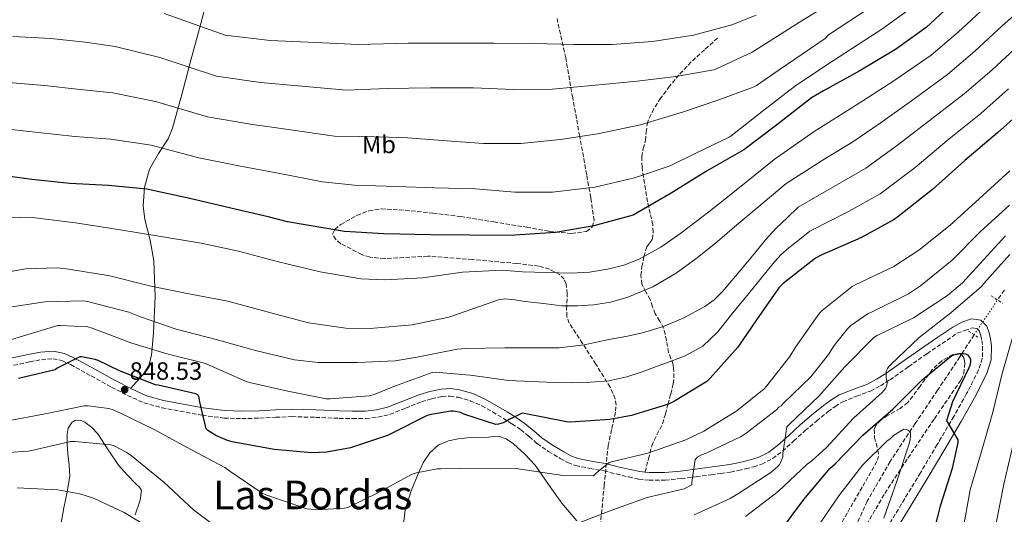
# Model space of a CAD drawing. Units: metres. Extents: x 624003 to 627443, y 4757314 to 4759690.
# Drawn here: x 625746 to 626142, y 4758733 to 4758931 of the extents above; entities that cross this region are included whole.
import ezdxf
from ezdxf.enums import TextEntityAlignment as Align

# ---------------------------------------------------------------- set-up
doc = ezdxf.new("R2010")
doc.units = ezdxf.units.M
doc.header["$MEASUREMENT"] = 0
for name, pattern in [('DGN Style 2', [1.739922, 1.043953, -0.695969]), ('DGN Style 3', [2.435891, 1.739922, -0.695969]), ('DGN Style 5', [1.217945, 0.521977, -0.695969])]:
    doc.linetypes.add(name, pattern=pattern)
for name, color, linetype, lineweight in [('Barranco lineal', 142, 'DGN Style 3', 13), ('Barranco lineal no visto', 142, 'DGN Style 5', 0), ('Camino', 7, 'DGN Style 3', 0), ('Cota de punto acotado terreno', 7, 'Continuous', 0), ('Curva de nivel directora', 30, 'Continuous', 30), ('Curva de nivel intermedia', 30, 'Continuous', 0), ('Etiqueta de uso rústico', 92, 'Continuous', 0), ('Línea de cambio de uso (parcela vista)', 92, 'Continuous', 0), ('Margen derecho', 7, 'Continuous', 0), ('Pontón-alcantarilla (pasos de agua)', 1, 'DGN Style 2', 0), ('Punto acotado terreno (símbolo)', 7, 'Continuous', 0), ('Senda', 7, 'DGN Style 3', 0), ('Texto de Área (paraje) menor', 7, 'Continuous', 0), ('Zona arbolada', 92, 'DGN Style 3', 0)]:
    doc.layers.add(name, color=color, linetype=linetype, lineweight=lineweight)
doc.styles.add('Style-Arial', font='arial.ttf')

# ---------------------------------------------------------------- blocks, each defined once
blk = doc.blocks.new('5PATER')
at = {"layer": 'Barranco lineal no visto', "linetype": 'Continuous', "lineweight": 0}
h = blk.add_hatch(color=51, dxfattribs=at)
edge = h.paths.add_edge_path()
edge.add_ellipse((0, 0), major_axis=(-0.11, -0.111), ratio=0.999422, start_angle=0, end_angle=360)

msp = doc.modelspace()

# ---------------------------------------------------------------- linework, layer by layer
at = {"layer": 'Barranco lineal', "color": 142, "linetype": 'DGN Style 3', "lineweight": 13}
for points in [[(626141.54, 4758822.76, 828.27), (626138.76, 4758818.81, 827.72)], [(626129.42, 4758804.8, 825.39), (626123.68, 4758795.99, 823.88), (626114.73, 4758782.61, 822.9), (626105.76, 4758769.24, 822.02), (626095.64, 4758753.91, 820.06), (626086.5, 4758738, 818.18), (626077.36, 4758718.45, 816.4), (626068.77, 4758698.64, 814.6), (626061.45, 4758681.68, 810), (626061.14, 4758680.95, 809.91), (626053.53, 4758663.25, 809.57), (626047.63, 4758649.38, 810.02), (626041.76, 4758635.48, 808.84), (626036.94, 4758623.35, 807.37), (626033.24, 4758610.77, 805.83), (626032.12, 4758600.93, 805.06), (626032.28, 4758591.06, 804.3), (626032.94, 4758581.18, 803.18), (626033.44, 4758571.29, 802.12), (626033.48, 4758561.3, 801.46), (626033.5, 4758551.32, 800.84), (626033.49, 4758543.44, 800.09), (626033.37, 4758535.57, 799.56), (626032.66, 4758529.26, 799.49)]]:
    msp.add_polyline3d(points, dxfattribs=at)
at = {"layer": 'Barranco lineal no visto', "color": 142, "linetype": 'DGN Style 5', "lineweight": 0, "extrusion": (-0.076034, -0.114051, 0.990561), "elevation": -589534.7627, "flags": 128}
msp.add_lwpolyline([(-2118738.7881, 4266339.9498), (-2118738.7881, 4266356.9482)], dxfattribs=at)
at = {"layer": 'Camino', "color": 7, "linetype": 'DGN Style 3', "lineweight": 0}
for points in [[(625943.82, 4758769.04, 850.44), (625947.4, 4758766.68, 849.38), (625950.72, 4758763.96, 848.97), (625953.99, 4758761.11, 848.81), (625958.49, 4758758.01, 847.84), (625963.21, 4758755.16, 847.01), (625966.23, 4758753.51, 846.79), (625969.42, 4758752.28, 846.57), (625975.11, 4758751.17, 846.15), (625980.81, 4758750.17, 845.67), (625985.68, 4758748.95, 844.89), (625990.6, 4758747.73, 844.01), (625994.73, 4758746.91, 843.6), (625998.86, 4758746.45, 843.17), (626005.32, 4758746.49, 841.83), (626011.78, 4758747.09, 840.49), (626017.8, 4758747.85, 839.68), (626023.82, 4758748.63, 838.89), (626027.72, 4758749.16, 838.21), (626031.62, 4758749.72, 837.61), (626034.63, 4758750.3, 837.3), (626037.64, 4758751, 837.03), (626040.9, 4758751.84, 836.74), (626044.1, 4758752.92, 836.45), (626048.49, 4758755.13, 835.92), (626052.42, 4758758.04, 835.24), (626056.98, 4758762.2, 834.16), (626061.51, 4758766.36, 833.06), (626066.08, 4758770.2, 832.17), (626070.73, 4758773.97, 831.46), (626073.59, 4758776.07, 831.16), (626076.62, 4758777.94, 830.95), (626082.17, 4758780.13, 830.67), (626087.75, 4758782.23, 830.44), (626091.74, 4758784.35, 830.34), (626095.56, 4758786.71, 830.25), (626103.02, 4758791.98, 829.77), (626110.47, 4758797.2, 828.77), (626116.49, 4758801.3, 827.69), (626122.51, 4758805.4, 826.6), (626125.58, 4758806.48, 827.08), (626128.65, 4758807.57, 827.56), (626130.44, 4758807.32, 827.56), (626131.4, 4758806.36, 827.62), (626132.04, 4758804.63, 827.62), (626132.43, 4758802.58, 827.62), (626132.81, 4758800.15, 826.85), (626132.68, 4758795.37, 826.2), (626131.21, 4758790.68, 825.77), (626126.39, 4758781.2, 825.42), (626121.22, 4758772.05, 824.93), (626114.56, 4758760.73, 823.66), (626107.85, 4758749.46, 822.18), (626100.27, 4758736.95, 820.18), (626092.68, 4758724.44, 818.21)], [(625743.72, 4758792.55, 853.86), (625750.22, 4758793.98, 853.16), (625754.89, 4758794.82, 852.61), (625759.56, 4758795.2, 852.07), (625763.16, 4758794.44, 851.67), (625766.6, 4758792.83, 851.3), (625774.86, 4758788.31, 850.56), (625783.05, 4758783.8, 850.08), (625789.44, 4758780.48, 849.9), (625796.04, 4758777.53, 849.96), (625803.27, 4758775.52, 850.22), (625810.64, 4758774.14, 850.6), (625819.43, 4758772.51, 851.15), (625828.24, 4758771.39, 851.88), (625835.39, 4758771.18, 852.85), (625842.57, 4758771.32, 853.86), (625849, 4758771.7, 854.46), (625855.44, 4758771.96, 854.82), (625864.97, 4758771.66, 855.01), (625874.51, 4758771.26, 855.08), (625879.82, 4758771.17, 855.12), (625885.13, 4758771.19, 854.95), (625890.01, 4758771.69, 854.49), (625894.8, 4758772.86, 853.99), (625901.15, 4758775.33, 853.35), (625907.47, 4758777.91, 852.77), (625911.57, 4758779.14, 852.51), (625915.72, 4758780.03, 852.32), (625918.96, 4758780.18, 852.18), (625922.19, 4758779.71, 852.07), (625927.1, 4758778.35, 851.94), (625931.72, 4758776.31, 851.81), (625936.04, 4758773.82, 851.65), (625940.24, 4758771.39, 851.5), (625943.82, 4758769.04, 850.44)]]:
    msp.add_polyline3d(points, dxfattribs=at)
at = {"layer": 'Curva de nivel directora', "color": 30, "linetype": 'Continuous', "lineweight": 30, "flags": 128}
for points, elevation in [([(626175.46, 4758988.79), (626110.15, 4758928.15), (626097.76, 4758919.35), (626083.17, 4758910.61), (626068.96, 4758902.71), (626064.13, 4758899.89), (626049.44, 4758888.6), (626036.96, 4758879.09), (626021.95, 4758870.45), (626007.75, 4758861.69), (625994.15, 4758853.75), (625992.48, 4758852.79), (625976.71, 4758848.57), (625961.25, 4758845.88), (625943.01, 4758844.63), (625926.88, 4758844.73), (625911.11, 4758844.92), (625892.32, 4758845.37), (625876.54, 4758846.2), (625853.69, 4758850.15), (625845.97, 4758852.18), (625830.89, 4758855.64), (625814.51, 4758859.51), (625797.26, 4758863.25), (625781.84, 4758864.76), (625766.29, 4758865.5), (625751.12, 4758867.16), (625733.33, 4758869.56)], 875), ([(626149.96, 4758895.89), (626138.72, 4758885.91), (626125.67, 4758874.74), (626112.64, 4758863.09), (626098.75, 4758852.18), (626097.28, 4758851.06), (626083.91, 4758843.7), (626068.26, 4758836.85), (626065.7, 4758835.57), (626052.71, 4758825.36), (626051.01, 4758823.7), (626042.02, 4758810.84), (626034.5, 4758799.86), (626023.46, 4758787.35), (626022.02, 4758786.07), (626009.09, 4758778.1), (626006.72, 4758776.98), (625991.78, 4758772.44), (625983.14, 4758770.77), (625967.36, 4758769.78), (625965.7, 4758769.81), (625948.77, 4758773.27), (625947.94, 4758773.4), (625942.69, 4758770.87), (625941.7, 4758770.2), (625940.26, 4758769.5), (625938.46, 4758768.98), (625937.38, 4758768.86), (625924.93, 4758772.79), (625923.2, 4758773.62), (625920.35, 4758774.17), (625919.14, 4758774.2), (625910.75, 4758772.73), (625909.82, 4758772.44), (625895.68, 4758765.34)], 850), ([(625895.68, 4758765.34), (625893.92, 4758764.44), (625879.04, 4758759.43), (625869.47, 4758757.71), (625863.39, 4758757.45), (625848.35, 4758758.79), (625831.52, 4758761.87), (625829.67, 4758762.31), (625824.99, 4758764.39), (625821.73, 4758766.44), (625821.03, 4758767.02), (625818.31, 4758778.38), (625818.18, 4758779.82), (625817.76, 4758780.75), (625816.84, 4758781.16), (625801.76, 4758784.52), (625800.74, 4758784.78), (625786.28, 4758790.38), (625777.67, 4758794.48), (625776.42, 4758794.89), (625771.14, 4758795.95), (625770.28, 4758795.98), (625761.25, 4758791.37), (625760.48, 4758790.8), (625745.7, 4758787.28)], 850), ([(626051.23, 4758725.59), (626060.99, 4758738.71), (626071.49, 4758751.19), (626073.57, 4758753.04), (626084.64, 4758764.5), (626096.77, 4758775), (626108.51, 4758786.77), (626120.45, 4758796.5), (626121.25, 4758796.76), (626123.97, 4758797.27), (626125.03, 4758797.27), (626125.86, 4758797.11), (626126.66, 4758796.72), (626127.42, 4758795.96), (626127.87, 4758795.06), (626127.9, 4758794), (626127.62, 4758792.5), (626127.23, 4758791.51), (626120.67, 4758777.94), (626118.27, 4758770.23), (626118.85, 4758769.49), (626122.91, 4758762.64), (626122.82, 4758761.56), (626120.54, 4758751.12), (626115.74, 4758736.02), (626111.94, 4758721.49)], 825)]:
    msp.add_lwpolyline(points, dxfattribs=dict(at, elevation=elevation))
at = {"layer": 'Curva de nivel intermedia', "color": 30, "linetype": 'Continuous', "lineweight": 0, "flags": 128}
for points, elevation in [([(626082.61, 4758944.66), (626059.25, 4758930.25), (626045.97, 4758921.86), (626040.3, 4758918.25), (626026, 4758911.53), (626024.91, 4758911.11), (626009.61, 4758908.49), (625994.06, 4758906.63), (625977.33, 4758905), (625959.95, 4758903.37), (625944.27, 4758903.27), (625928.43, 4758903.91), (625910.99, 4758903.94), (625893.68, 4758903.69), (625877.41, 4758902.97), (625858.03, 4758904.78), (625842.82, 4758906.11), (625825.18, 4758908.65), (625802.42, 4758916.09), (625784.48, 4758920.57), (625772.51, 4758922.21), (625758.75, 4758923.7), (625743.44, 4758924.55)], 890), ([(625732.64, 4758828.43), (625748.61, 4758831.25), (625761.28, 4758831.7), (625765.92, 4758831.19), (625782.37, 4758828.43), (625798.3, 4758824.46), (625813.47, 4758821.39), (625829.73, 4758818.26), (625847.07, 4758813.58), (625862.14, 4758809.62), (625877.12, 4758807.5), (625886.88, 4758807.38), (625903.74, 4758808.81), (625918.53, 4758811.85), (625928.48, 4758815.36), (625938.43, 4758818.86), (625940.99, 4758819.3), (625944.99, 4758818.87), (625948.99, 4758818.19), (625956.43, 4758817.31), (625963.87, 4758816.49), (625970.2, 4758816.4), (625976.54, 4758816.88), (625983.52, 4758817.95), (625990.37, 4758819.85), (626000.45, 4758824.02), (626009.76, 4758829.55), (626018.18, 4758835.76), (626026.31, 4758842.28), (626034.18, 4758849), (626042.08, 4758855.69), (626047.99, 4758860.63), (626053.9, 4758865.56), (626069.88, 4758875.75), (626080.25, 4758882.02), (626091.68, 4758889.78), (626104.24, 4758898.7), (626118.76, 4758909.25), (626129.73, 4758918.64), (626140.65, 4758928.78), (626154.6, 4758941.26)], 865), ([(626104.42, 4758936.21), (626092.71, 4758927.78), (626070.29, 4758913.22), (626057.26, 4758904.45), (626044.94, 4758895.01), (626031.85, 4758884.65), (626030.99, 4758884.07), (626017.42, 4758877.51), (626007.34, 4758872.68), (625992.97, 4758867.85), (625977.1, 4758864.01), (625960.14, 4758862.06), (625944.97, 4758862.06), (625929.2, 4758863.34), (625912.91, 4758863.78), (625897.42, 4758864.3), (625880.62, 4758864.84), (625867.71, 4758866.15), (625849.99, 4758869.71), (625834.87, 4758872.46), (625818.07, 4758875.89), (625798.98, 4758880.87), (625782.72, 4758883.36), (625768.36, 4758884.4), (625753.66, 4758886.01), (625736.7, 4758887.89)], 880), ([(626087.66, 4758936.22), (626070.93, 4758925.16), (626069.55, 4758923.75), (626051.09, 4758911.14), (626041.97, 4758904.81), (626041.04, 4758904.33), (626026.86, 4758899.11), (626012.27, 4758894.12), (625995.41, 4758889.06), (625978.22, 4758885.42), (625963.37, 4758883.18), (625947.41, 4758881.64), (625932.37, 4758881.54), (625915.95, 4758882.73), (625900.14, 4758884.01), (625882.67, 4758884.36), (625872.56, 4758884.56), (625854.01, 4758887.25), (625838.85, 4758889.29), (625821.62, 4758892.27), (625800.7, 4758898.48), (625783.6, 4758901.97), (625770.43, 4758903.31), (625756.2, 4758904.85), (625740.07, 4758906.22)], 885), ([(625752.35, 4758851.73), (625768.61, 4758849.75), (625785.73, 4758847.12), (625801.98, 4758844.37), (625818.98, 4758841.55), (625834.05, 4758838.32), (625850.05, 4758834.06), (625866.82, 4758830.06), (625883.14, 4758827.25), (625892.83, 4758826.83), (625908.1, 4758827.66), (625923.94, 4758829.97), (625939.9, 4758830.73), (625948.1, 4758830.06), (625957.87, 4758829.81), (625967.65, 4758829.55), (625974.94, 4758829.98), (625982.21, 4758831.18), (625988.71, 4758832.74), (625994.95, 4758835.21), (626003.57, 4758840), (626011.62, 4758845.55), (626022.81, 4758854.16), (626033.89, 4758862.89), (626041.5, 4758869.01), (626049.12, 4758875.13), (626065.2, 4758886.44), (626074.57, 4758892.34), (626084.69, 4758898.67), (626097.1, 4758906.69), (626112.1, 4758917.03), (626122.99, 4758926.23), (626133.75, 4758936.22)], 870), ([(626041.9, 4758933.06), (626032.17, 4758929.16), (626016.75, 4758925.09), (626000.27, 4758922.5), (625984.01, 4758921.32), (625968.81, 4758921.38), (625952.59, 4758921.74), (625936.59, 4758921.86), (625919.92, 4758921.9), (625902.19, 4758921.9), (625882.25, 4758921.38), (625862.05, 4758922.31), (625846.8, 4758922.93), (625828.73, 4758925.03), (625804.13, 4758933.7)], 895), ([(625740.35, 4758815.57), (625756.22, 4758818), (625771.62, 4758818.45), (625773.44, 4758818.23), (625789.95, 4758813.94), (625794.66, 4758812.02), (625808.99, 4758807.06), (625825.06, 4758802.93), (625840.8, 4758798.45), (625856.58, 4758794.74), (625866.02, 4758793.74), (625881.82, 4758793.62), (625896.9, 4758794.32), (625905.79, 4758795.89), (625921.82, 4758799.09), (625925.34, 4758799.31), (625940.93, 4758799.63), (625951.87, 4758799.61), (625962.82, 4758799.6), (625972.82, 4758800.77), (625982.75, 4758802.86), (625989.48, 4758804.16), (625996.19, 4758805.58), (626004.64, 4758808.1), (626012.83, 4758811.56), (626021.21, 4758816.11), (626024.99, 4758818.9), (626028.32, 4758822.19), (626035.03, 4758830.12), (626041.73, 4758838.06), (626045.68, 4758842.92), (626049.86, 4758847.56), (626054.27, 4758851.78), (626058.69, 4758855.99), (626074.55, 4758865.07), (626085.92, 4758871.7), (626098.66, 4758880.88), (626111.38, 4758890.71), (626125.41, 4758901.47), (626136.47, 4758911.06), (626147.55, 4758921.33)], 860), ([(625736.13, 4758800.72), (625746.37, 4758803.95), (625761.47, 4758808.5), (625762.59, 4758808.59), (625773.5, 4758808.02), (625775.3, 4758807.41), (625791.14, 4758801.49), (625805.82, 4758797.07), (625820.38, 4758793.36), (625823.23, 4758792.24), (625837.12, 4758786.03), (625838.43, 4758785.68), (625853.82, 4758782.19), (625869.22, 4758779.15), (625870.82, 4758779.12), (625886.53, 4758780.37), (625888.48, 4758780.88), (625897.02, 4758784.33), (625911.84, 4758789.68), (625912.99, 4758789.74), (625927.1, 4758788.65), (625928.06, 4758788.43), (625942.43, 4758786.45), (625951.7, 4758786.05), (625960.96, 4758785.65), (625968.14, 4758785.56), (625975.33, 4758785.77), (625982.68, 4758786.36), (625989.89, 4758787.92), (625996.06, 4758789.99), (626002.18, 4758792.17), (626007.76, 4758794.18), (626013.31, 4758796.3), (626020.42, 4758800.27), (626026.3, 4758805.87), (626032.53, 4758813.56), (626038.75, 4758821.26), (626043.96, 4758827.68), (626049.19, 4758834.09), (626051.93, 4758837.08), (626054.98, 4758839.76), (626059.22, 4758843.09), (626063.47, 4758846.42), (626079.23, 4758854.38), (626091.6, 4758861.38), (626105.65, 4758871.99), (626118.52, 4758882.73), (626132.07, 4758893.69), (626143.21, 4758903.47)], 855), ([(625740.75, 4758770.2), (625756.36, 4758773.08), (625772.11, 4758776.31), (625773.61, 4758776.31), (625782.03, 4758775.22), (625783.72, 4758774.68), (625786.35, 4758773.46), (625800.14, 4758766.84), (625815.15, 4758758.68), (625828.49, 4758751.54), (625830.51, 4758750.1), (625843.5, 4758741.3), (625845.04, 4758740.53), (625861.45, 4758734.97), (625863.05, 4758734.77), (625865.55, 4758734.58), (625876.62, 4758735.19), (625877.96, 4758735.54), (625889.68, 4758741.21), (625903.44, 4758748.72), (625905.48, 4758749.4), (625913.77, 4758751), (625915.15, 4758751.06), (625930.16, 4758751.22), (625945.48, 4758751.09), (625964.24, 4758748.34), (625976.59, 4758748.18), (625977.71, 4758749.4), (625982.8, 4758753.52), (625983.76, 4758753.84), (625998.38, 4758757.33), (626013.61, 4758762.58), (626020.81, 4758766.16), (626034.12, 4758774.26), (626045.07, 4758783.06), (626046.03, 4758784.15), (626055.37, 4758796.15), (626057.61, 4758799.89), (626067.34, 4758813.55), (626068.43, 4758814.61), (626080.37, 4758824.21), (626081.68, 4758824.91), (626097.2, 4758832.27), (626107.15, 4758838.74), (626119.82, 4758848.85), (626131.41, 4758859.44), (626143.73, 4758870.64)], 845), ([(625969.52, 4758728.79), (625982.89, 4758733.97), (625998.12, 4758739.47), (626012.91, 4758742.99), (626016.08, 4758744.63), (626016.08, 4758745.55), (626017.45, 4758754.74), (626018.51, 4758755.79), (626019.66, 4758756.47), (626022.06, 4758757.49), (626035.85, 4758764.02), (626037.9, 4758765.33), (626050.03, 4758774.67), (626050.96, 4758775.7), (626051.85, 4758776.34), (626053.01, 4758777.43), (626063.82, 4758787.92), (626070.93, 4758796.88), (626073.13, 4758800.53), (626078.48, 4758807.25), (626079.82, 4758808.5), (626086.89, 4758813.36), (626088.4, 4758814.06), (626103.09, 4758821.26), (626107.85, 4758824.4), (626120.56, 4758834.7), (626131.98, 4758846.22), (626143.57, 4758856.82)], 840), ([(625734.59, 4758852.21), (625752.35, 4758851.73)], 870), ([(626142, 4758844.46), (626131.66, 4758833.33), (626124.78, 4758825.71), (626118.73, 4758820.59), (626105.07, 4758811.66), (626090.51, 4758804.46), (626089.13, 4758803.76), (626077.45, 4758791.89), (626067.09, 4758780.21), (626055.18, 4758768.79), (626054.25, 4758767.83), (626052.62, 4758757.2), (626052.62, 4758755.79), (626051.76, 4758753.62), (626051.21, 4758752.72), (626050.57, 4758751.95)], 835), ([(626037.58, 4758731.89), (626050.76, 4758741.94), (626062.38, 4758752.88), (626064.24, 4758754.16), (626070.12, 4758759.54), (626081.01, 4758771.28), (626092.43, 4758781.68), (626093.77, 4758783.31), (626094.32, 4758784.43), (626094.41, 4758785.65), (626094.32, 4758786.64), (626094.13, 4758787.44), (626094.06, 4758790.19), (626094.67, 4758791.34), (626095.34, 4758792.21), (626095.95, 4758792.82), (626107.34, 4758803.7), (626119.98, 4758813.68), (626132.37, 4758824.21), (626133.33, 4758825.33), (626143.79, 4758837.07)], 830), ([(626145.23, 4758805.01), (626140.65, 4758789.26), (626136.88, 4758773.74), (626132.33, 4758757.97), (626127.82, 4758742.58), (626124.78, 4758725.49), (626123.31, 4758709.62), (626121.13, 4758693.84), (626119.08, 4758676.56), (626118.89, 4758661.33)], 830), ([(626093.11, 4758731.25), (626098.39, 4758746.04), (626103.32, 4758761.04), (626103.73, 4758762.8), (626103.89, 4758764.31), (626103.8, 4758765.52), (626103.09, 4758766.36), (626102.29, 4758766.8), (626101.17, 4758766.93), (626097.01, 4758764.34), (626095.48, 4758762.93), (626094.49, 4758762.23), (626084.63, 4758752.44), (626075.06, 4758740.21), (626066.13, 4758727)], 820), ([(625734.12, 4758757.08), (625749.48, 4758758.1), (625750.99, 4758758.39), (625766.54, 4758761.94), (625768.17, 4758762.04), (625782.83, 4758760.63), (625784.11, 4758760.18), (625788.97, 4758757.72), (625791.12, 4758756.28), (625804.01, 4758745.69), (625815.98, 4758734.55), (625828.84, 4758724.98)], 840), ([(626145.58, 4758629.1), (626139.66, 4758644.66), (626138.79, 4758647.63), (626136.87, 4758663.79), (626136.2, 4758680.56), (626135.76, 4758696.3), (626136.59, 4758712.43), (626138.06, 4758728.56), (626141.36, 4758744.82), (626145.04, 4758760.85)], 835), ([(626050.57, 4758751.95), (626047.79, 4758749.52), (626035.12, 4758741.33), (626031.37, 4758739.03), (626016.97, 4758732.5)], 835), ([(625801.64, 4758725.37), (625788.14, 4758733.43), (625775.85, 4758739.22), (625770.38, 4758740.98), (625761.55, 4758742.55), (625745.23, 4758743.35)], 835)]:
    msp.add_lwpolyline(points, dxfattribs=dict(at, elevation=elevation))
at = {"layer": 'Línea de cambio de uso (parcela vista)', "color": 92, "linetype": 'Continuous', "lineweight": 0}
for points in [[(625821.78, 4758940.48, 898.47), (625818.35, 4758927.77, 894.88), (625814.93, 4758915.07, 891.17), (625811.25, 4758901.29, 886.36), (625807.57, 4758887.68, 881.7), (625805.76, 4758883.49, 880.34), (625801.85, 4758877.62, 878.32), (625798.35, 4758871.29, 876.32), (625796.26, 4758863.94, 874.23), (625795.73, 4758856.57, 872.16), (625796.48, 4758851.04, 870.68), (625798.52, 4758842.73, 868.55), (625800.01, 4758834.43, 866.4), (625800.52, 4758820.03, 862.59), (625799.95, 4758805.56, 858.47), (625799.15, 4758796.6, 855.66), (625798, 4758792.42, 854.17), (625795.79, 4758788.86, 852.64), (625793.21, 4758786.05, 851.27), (625790.64, 4758783.25, 849.9)], [(625762.29, 4758726.22, 832.94), (625763.91, 4758735.36, 836.07), (625765.18, 4758741.71, 837.36), (625766.28, 4758748.09, 838.56), (625766.08, 4758752.54, 839.59), (625765.45, 4758756.99, 840.61), (625765.25, 4758760.91, 841.3), (625765.2, 4758764.86, 841.7), (625765.68, 4758767.32, 841.79), (625767.12, 4758769.6, 841.76), (625768.3, 4758770.38, 841.73), (625770.44, 4758770.5, 841.66), (625772.36, 4758769.72, 841.51), (625775.16, 4758767.59, 840.97), (625777.61, 4758764.99, 840.42), (625781.64, 4758758.62, 839.75), (625785.8, 4758752.51, 839.08), (625789.33, 4758748.66, 838.47), (625792.91, 4758744.83, 837.6), (625794.25, 4758743.61, 837.23), (625795.02, 4758742.27, 836.84), (625794.5, 4758738.43, 835.85), (625792.61, 4758732.48, 834.35)], [(625900.3, 4758728.61, 842.37), (625901, 4758734.55, 843.24), (625903.4, 4758742.23, 844.25), (625906.5, 4758749.72, 845.16), (625908.37, 4758753.71, 845.58), (625910.79, 4758757.46, 845.99), (625914.2, 4758760.47, 846.76), (625918.34, 4758762.2, 847.46), (625922.17, 4758763, 847.53), (625926.02, 4758763.42, 847.53), (625930.18, 4758763.55, 847.82), (625934.34, 4758763.67, 847.97), (625936.37, 4758763.98, 847.86), (625938.38, 4758764.18, 847.72), (625941.54, 4758763.1, 847.6), (625944.39, 4758760.98, 847.4), (625949.04, 4758756.89, 846.47), (625953.1, 4758752.41, 845.41), (625958.46, 4758744.77, 844.04), (625963.85, 4758737.24, 842.66), (625969.87, 4758730.12, 841.05)]]:
    msp.add_polyline3d(points, dxfattribs=at)
at = {"layer": 'Margen derecho', "color": 7, "linetype": 'Continuous', "lineweight": 0}
for points in [[(625997.29, 4758749.66, 843.37), (625999.01, 4758749.47, 843.17), (626005.17, 4758749.51, 841.83), (626011.46, 4758750.09, 840.49), (626017.42, 4758750.84, 839.68), (626023.42, 4758751.62, 838.89), (626027.31, 4758752.15, 838.21), (626031.13, 4758752.69, 837.61), (626034.01, 4758753.25, 837.3), (626036.92, 4758753.93, 837.03), (626040.04, 4758754.73, 836.74), (626042.94, 4758755.71, 836.45), (626046.9, 4758757.71, 835.92), (626050.5, 4758760.37, 835.24), (626054.94, 4758764.43, 834.16), (626059.52, 4758768.62, 833.06), (626064.15, 4758772.52, 832.17), (626068.88, 4758776.36, 831.46), (626071.9, 4758778.58, 831.16), (626075.26, 4758780.65, 830.95), (626081.09, 4758782.94, 830.67), (626086.51, 4758784.98, 830.44), (626090.24, 4758786.96, 830.34), (626093.9, 4758789.22, 830.25), (626101.28, 4758794.44, 829.77), (626108.76, 4758799.68, 828.77), (626114.79, 4758803.79, 827.69), (626120.81, 4758807.89, 826.6), (626124.39, 4758809.85, 827.08), (626128.29, 4758811.23, 827.56), (626132.12, 4758810.68, 827.56), (626134.48, 4758808.33, 827.62), (626135.49, 4758805.58, 827.62), (626135.94, 4758803.19, 827.62), (626136.38, 4758800.38, 826.85), (626136.24, 4758794.78, 826.2), (626134.52, 4758789.32, 825.77), (626129.53, 4758779.51, 825.42), (626124.32, 4758770.27, 824.93), (626117.63, 4758758.91, 823.66), (626110.91, 4758747.62, 822.18), (626103.32, 4758735.1, 820.18), (626095.74, 4758722.59, 818.21)], [(625743.12, 4758795.5, 853.86), (625749.63, 4758796.93, 853.16), (625754.5, 4758797.81, 852.61), (625759.76, 4758798.23, 852.07), (625764.12, 4758797.31, 851.67), (625767.97, 4758795.52, 851.3), (625776.31, 4758790.95, 850.56), (625784.47, 4758786.46, 850.08), (625790.75, 4758783.19, 849.9), (625797.07, 4758780.37, 849.96), (625803.96, 4758778.45, 850.22), (625811.19, 4758777.1, 850.6), (625819.89, 4758775.48, 851.15), (625828.47, 4758774.39, 851.88), (625835.41, 4758774.19, 852.85), (625842.45, 4758774.33, 853.86), (625848.85, 4758774.71, 854.46), (625855.42, 4758774.98, 854.82), (625865.08, 4758774.67, 855.01), (625874.6, 4758774.27, 855.08), (625879.84, 4758774.18, 855.12), (625884.97, 4758774.21, 854.95), (625889.5, 4758774.67, 854.49), (625893.89, 4758775.74, 853.99), (625900.04, 4758778.13, 853.35), (625906.46, 4758780.76, 852.77), (625910.82, 4758782.06, 852.51), (625915.34, 4758783.02, 852.32), (625919.1, 4758783.2, 852.18), (625922.81, 4758782.66, 852.07), (625928.12, 4758781.19, 851.94), (625933.09, 4758779, 851.81), (625937.55, 4758776.42, 851.65), (625941.87, 4758773.93, 851.49), (625945.48, 4758771.55, 850.44)], [(625945.48, 4758771.55, 850.44), (625949.19, 4758769.11, 849.38), (625952.67, 4758766.26, 848.97), (625955.84, 4758763.5, 848.81), (625960.13, 4758760.54, 847.84), (625964.71, 4758757.77, 847.01), (625967.5, 4758756.25, 846.79), (625970.25, 4758755.19, 846.57), (625975.66, 4758754.13, 846.15), (625981.44, 4758753.12, 845.67), (625986.41, 4758751.87, 844.89), (625991.25, 4758750.68, 844.01), (625995.19, 4758749.89, 843.6), (625997.29, 4758749.66, 843.37)]]:
    msp.add_polyline3d(points, dxfattribs=at)
at = {"layer": 'Pontón-alcantarilla (pasos de agua)', "color": 1, "linetype": 'DGN Style 2', "lineweight": 0, "flags": 128}
for points, elevation in [([(626136.29, 4758820.43), (626140.77, 4758817.49)], 826.7), ([(626127.14, 4758806.23), (626130.91, 4758803.86)], 826.06)]:
    msp.add_lwpolyline(points, dxfattribs=dict(at, elevation=elevation))
at = {"layer": 'Senda', "color": 7, "linetype": 'DGN Style 3', "lineweight": 0}
msp.add_polyline3d([(625997.29, 4758749.66, 843.37), (625998.61, 4758754.94, 845.03), (625999.94, 4758760.21, 846.69), (626002.06, 4758764.66, 847.78), (626004.3, 4758769.11, 848.74), (626005.41, 4758773.01, 849.8), (626006.47, 4758776.92, 850.92), (626007.57, 4758781.04, 852.22), (626008.58, 4758785.17, 853.54), (626008.82, 4758787.55, 854.16), (626008.78, 4758789.97, 854.69), (626008.71, 4758791.38, 854.79), (626008.52, 4758792.79, 854.89), (626007.66, 4758795.28, 856.34), (626006.73, 4758797.65, 857.89), (626005.83, 4758802.57, 858.77), (626004.81, 4758807.38, 859.88), (626003.14, 4758810.28, 861.31), (626001.35, 4758813.21, 862.76), (626000.31, 4758816.09, 864.12), (625999.3, 4758818.97, 865.45), (625997.57, 4758822.06, 866.48), (625995.98, 4758825.17, 867.37), (625995.62, 4758828.59, 868.43), (625995.98, 4758832.09, 869.54), (625996.77, 4758836.17, 871.47), (625998.03, 4758840.15, 873.32), (625999.15, 4758841.67, 873.25), (626000.2, 4758843.22, 873.06), (626000.58, 4758846.05, 873.56), (626000.33, 4758848.92, 874.28), (625999.29, 4758853.53, 876.01), (625998.28, 4758858.2, 877.67), (625997.42, 4758863.13, 878.98), (625996.62, 4758868.05, 880.29), (625996.06, 4758872.15, 881.57), (625995.91, 4758876.25, 882.85), (625996.55, 4758879.52, 883.59), (625997.39, 4758882.77, 884.26), (625997.73, 4758886.08, 885.59), (625998.15, 4758889.37, 886.82), (625998.92, 4758891.77, 887.07), (626000.07, 4758894.17, 887.27), (626003.21, 4758899.35, 888.26), (626006.67, 4758904.02, 889.45), (626011.24, 4758909.56, 891.57), (626016.27, 4758914.77, 893.48), (626021.45, 4758919.48, 894.63), (626026.64, 4758924.18, 895.78)], dxfattribs=at)
at = {"layer": 'Zona arbolada', "color": 92, "linetype": 'DGN Style 3', "lineweight": 0}
for points in [[(625979.29, 4758728.14, 840.09), (625980.85, 4758744.24, 844.18), (625982.42, 4758760.33, 848.28), (625983.93, 4758767.25, 850.58), (625985.43, 4758774.16, 852.89), (625985.64, 4758776.62, 853.71), (625985.27, 4758779.04, 854.51), (625983.26, 4758783.77, 856.09), (625977.5, 4758793.04, 859.16), (625972.16, 4758801.37, 861.9), (625966.81, 4758809.49, 864.47), (625965.92, 4758812.11, 865.21), (625965.73, 4758815.06, 865.94), (625966.05, 4758821.32, 867.28), (625965.63, 4758825.19, 868.01), (625964.76, 4758827.12, 868.34), (625962.97, 4758828.94, 868.63), (625958.85, 4758831.13, 868.95), (625954.59, 4758832.37, 869.16), (625945.82, 4758833.42, 869.59), (625927.96, 4758835.01, 871.01), (625910.1, 4758836.37, 872.21), (625892.68, 4758835.38, 872.62), (625886.86, 4758835.97, 872.71), (625883.54, 4758837.01, 872.79), (625875.17, 4758841.36, 873.03), (625873.11, 4758843.06, 873.14), (625871.83, 4758845.26, 873.3), (625872.67, 4758847.13, 873.59), (625875.07, 4758849.04, 874.06), (625881.56, 4758852.69, 874.9), (625886.41, 4758854.62, 875.27), (625891.26, 4758855.32, 875.6), (625900.95, 4758854.8, 875.93), (625912.09, 4758853.66, 875.97), (625923.23, 4758852.24, 875.99), (625936.49, 4758850.15, 875.98), (625949.72, 4758848.01, 875.99), (625958.71, 4758846.33, 876.39), (625967.73, 4758845.43, 877.21), (625973.72, 4758846.29, 877.78), (625976, 4758848.02, 878.01), (625976.79, 4758850.64, 878.42), (625975.46, 4758859.81, 881.29), (625973.85, 4758869.01, 884.44), (625971.04, 4758884.49, 889.09), (625968.22, 4758899.98, 893.4), (625965.39, 4758915.92, 896.97), (625961.95, 4758931.79, 899.99)], [(625979.29, 4758728.14, 840.09), (625980.85, 4758744.24, 844.18), (625982.42, 4758760.33, 848.28), (625983.93, 4758767.25, 850.58), (625985.43, 4758774.16, 852.89), (625985.64, 4758776.62, 853.71), (625985.27, 4758779.04, 854.51), (625983.26, 4758783.77, 856.09), (625977.5, 4758793.04, 859.16), (625972.16, 4758801.37, 861.9), (625966.81, 4758809.49, 864.47), (625965.92, 4758812.11, 865.21), (625965.73, 4758815.06, 865.94), (625966.05, 4758821.32, 867.28), (625965.63, 4758825.19, 868.01), (625964.76, 4758827.12, 868.34), (625962.97, 4758828.94, 868.63), (625958.85, 4758831.13, 868.95), (625954.59, 4758832.37, 869.16), (625945.82, 4758833.42, 869.59), (625927.96, 4758835.01, 871.01), (625910.1, 4758836.37, 872.21), (625892.68, 4758835.38, 872.62), (625886.86, 4758835.97, 872.71), (625883.54, 4758837.01, 872.79), (625875.17, 4758841.36, 873.03), (625873.11, 4758843.06, 873.14), (625871.83, 4758845.26, 873.3), (625872.67, 4758847.13, 873.59), (625875.07, 4758849.04, 874.06), (625881.56, 4758852.69, 874.9), (625886.41, 4758854.62, 875.27), (625891.26, 4758855.32, 875.6), (625900.95, 4758854.8, 875.93), (625912.09, 4758853.66, 875.97), (625923.23, 4758852.24, 875.99), (625936.49, 4758850.15, 875.98), (625949.72, 4758848.01, 875.99), (625958.71, 4758846.33, 876.39), (625967.73, 4758845.43, 877.21), (625973.72, 4758846.29, 877.78), (625976, 4758848.02, 878.01), (625976.79, 4758850.64, 878.42), (625975.46, 4758859.81, 881.29), (625973.85, 4758869.01, 884.44), (625971.04, 4758884.49, 889.09), (625968.22, 4758899.98, 893.4), (625965.39, 4758915.92, 896.97), (625961.95, 4758931.79, 899.99)], [(626085.02, 4758726.54, 818.9), (626093.55, 4758741.17, 820.4), (626102.81, 4758755.34, 821.65), (626113.43, 4758771.11, 822.76), (626124.12, 4758786.76, 823.83), (626125.21, 4758789.22, 824.07), (626125.71, 4758793.48, 824.55), (626125.36, 4758795.33, 824.75), (626124.57, 4758796.68, 824.85), (626123.47, 4758797.26, 824.88), (626120.89, 4758796.94, 824.88), (626116.38, 4758794.34, 824.8), (626112.6, 4758790.86, 824.66), (626107.67, 4758784.12, 824.37), (626102.74, 4758777.61, 824.09), (626099.72, 4758775.24, 823.96), (626094.4, 4758772.28, 823.77), (626091.94, 4758770.57, 823.68), (626089.94, 4758768.4, 823.57), (626089.27, 4758766.78, 823.47), (626089.4, 4758763.61, 823.13), (626090.76, 4758758.56, 822.47), (626091.01, 4758756.14, 822.15), (626090.39, 4758753.93, 821.91), (626084.41, 4758743.6, 820.97), (626078.42, 4758733.26, 820.12), (626069.91, 4758718.4, 819.08)], [(626085.02, 4758726.54, 818.9), (626093.55, 4758741.17, 820.4), (626102.81, 4758755.34, 821.65), (626113.43, 4758771.11, 822.76), (626124.12, 4758786.76, 823.83), (626125.21, 4758789.22, 824.07), (626125.71, 4758793.48, 824.55), (626125.36, 4758795.33, 824.75), (626124.57, 4758796.68, 824.85), (626123.47, 4758797.26, 824.88), (626120.89, 4758796.94, 824.88), (626116.38, 4758794.34, 824.8), (626112.6, 4758790.86, 824.66), (626107.67, 4758784.12, 824.37), (626102.74, 4758777.61, 824.09), (626099.72, 4758775.24, 823.96), (626094.4, 4758772.28, 823.77), (626091.94, 4758770.57, 823.68), (626089.94, 4758768.4, 823.57), (626089.27, 4758766.78, 823.47), (626089.4, 4758763.61, 823.13), (626090.76, 4758758.56, 822.47), (626091.01, 4758756.14, 822.15), (626090.39, 4758753.93, 821.91), (626084.41, 4758743.6, 820.97), (626078.42, 4758733.26, 820.12), (626069.91, 4758718.4, 819.08)]]:
    msp.add_polyline3d(points, dxfattribs=at)

# ---------------------------------------------------------------- block references
at = {"layer": 'Punto acotado terreno (símbolo)', "color": 7, "linetype": 'Continuous', "lineweight": 0, "xscale": 10, "yscale": 10, "zscale": 10}
msp.add_blockref('5PATER', (625788.32, 4758782.76, 848.53), dxfattribs=at)

# ---------------------------------------------------------------- texts
at = {"layer": 'Cota de punto acotado terreno', "color": 7, "linetype": 'Continuous', "lineweight": 0, "style": 'Style-Arial'}
msp.add_text('848.53', height=7, dxfattribs=at).set_placement((625790.31, 4758786.76, 848.53))
at = {"layer": 'Etiqueta de uso rústico', "color": 92, "linetype": 'Continuous', "lineweight": 0, "style": 'Style-Arial'}
msp.add_text('Mb', height=7, rotation=1.06622, dxfattribs=at).set_placement((625890.4236, 4758881.1348, 884.21), align=Align.MIDDLE_CENTER)
at = {"layer": 'Texto de Área (paraje) menor', "color": 7, "linetype": 'Continuous', "lineweight": 0, "style": 'Style-Arial'}
msp.add_text('Las Bordas', height=11.5, dxfattribs=at).set_placement((625863.8521, 4758740.53, 845), align=Align.MIDDLE_CENTER)

doc.saveas('drawing.dxf')
